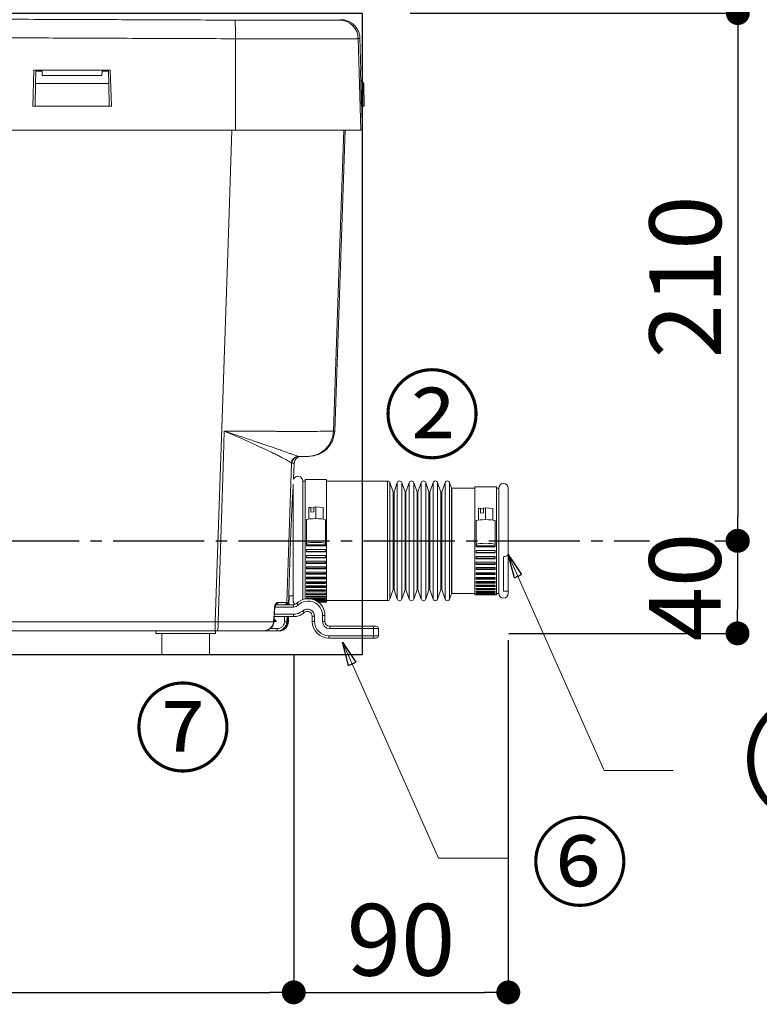
# Model space of a CAD drawing. Units: millimetres. Extents: x 5966 to 11667, y -1358 to 2078.
# Drawn here: x 7725 to 8034, y 651 to 1063 of the extents above; entities that cross this region are included whole.
import ezdxf

# ---------------------------------------------------------------- set-up
doc = ezdxf.new("R2010")
doc.units = ezdxf.units.MM
doc.header["$LTSCALE"] = 10
doc.linetypes.add('STCENTER', pattern=[17.4625, 12.7, -1.5875, 1.5875, -1.5875])
for name, color, linetype in [('01芯線', 1, 'STCENTER'), ('11寸法', 5, 'Continuous'), ('_0-0_', 7, 'Continuous')]:
    doc.layers.add(name, color=color, linetype=linetype)
doc.layers.add('xmag', color=8, linetype='Continuous', plot=False)
doc.layers.add('呼水槽', color=3, linetype='Continuous', lineweight=20)
doc.styles.add('Annotative', font='txt')
doc.styles.add('NEA', font='isocp.shx', dxfattribs={"width": 0.8, "bigfont": 'bigfont.shx'})
doc.styles.get("Standard").update_dxf_attribs({"font": 'ROMANS.shx', "width": 0.8, "bigfont": 'EXTFONT.shx'})
doc.dimstyles.new('GRC-5', dxfattribs={"dimscale": 10, "dimtxt": 3, "dimasz": 1, "dimexe": 0, "dimexo": 2, "dimgap": 0.7, "dimtad": 1, "dimdec": 1, "dimdsep": 46, "dimtxsty": 'NEA', "dimblk1": 'DOT', "dimblk2": 'DOT', "dimsah": 1, "dimcen": 0, "dimclrd": 1, "dimclre": 1, "dimclrt": 3, "dimazin": 0, "dimtfac": 1, "dimtdec": 1, "dimtix": 1, "dimtmove": 1, "dimatfit": 3, "dimldrblk": 'DOT', "dimfxl": 0, "dimtolj": 1, "dimtzin": 0, "dimarcsym": 0})
doc.dimstyles.new('yamamoto', dxfattribs={"dimtxt": 20, "dimasz": 20, "dimexe": 1.5, "dimexo": 0, "dimtad": 1, "dimdsep": 46, "dimtxsty": 'Annotative', "dimblk": 'CLOSEDBLANK', "dimcen": -2.5, "dimclrd": 7, "dimclre": 7, "dimclrt": 7, "dimadec": 0, "dimazin": 0, "dimtfac": 1, "dimtmove": 0, "dimatfit": 3, "dimldrblk": 'CLOSEDBLANK', "dimfxl": 1, "dimlwd": 5, "dimlwe": 5, "dimarcsym": 0})

# ---------------------------------------------------------------- blocks, each defined once
blk = doc.blocks.new('_Dot')
at = {"color": 0, "linetype": 'ByBlock', "lineweight": -2}
blk.add_line((-0.5, 0), (-1, 0), dxfattribs=at)
at = {"color": 0, "linetype": 'ByBlock', "const_width": 0.5}
blk.add_lwpolyline([(-0.25, 0, 1), (0.25, 0, 1)], format="xyb", close=True, dxfattribs=at)
blk = doc.blocks.new('*D19')
at = {"layer": '11寸法', "color": 1, "lineweight": -2, "transparency": 16777216}
for p, q in [((7888.27, 1065.95), (8025.4, 1065.95)), ((8025.4, 1055.95), (8025.4, 855.24)), ((8015.7, 845.24), (8025.4, 845.24))]:
    blk.add_line(p, q, dxfattribs=at)
at = {"layer": 'Defpoints', "color": 0, "transparency": 16777216}
for p in [(7868.27, 1065.95), (7995.7, 845.24), (8025.4, 845.24)]:
    blk.add_point(p, dxfattribs=at)
at = {"layer": '11寸法', "color": 1, "lineweight": -2, "transparency": 16777216, "xscale": 9.999999999999998, "yscale": 9.999999999999998, "zscale": 9.999999999999998}
for p, rotation in [((8025.4, 1065.95), 90), ((8025.4, 845.24), 270)]:
    blk.add_blockref('_Dot', p, dxfattribs=dict(at, rotation=rotation))
at = {"layer": '11寸法', "color": 3, "transparency": 16777216, "insert": (8003.39, 955.6), "char_height": 30, "attachment_point": 5, "rotation": 90, "style": 'NEA'}
blk.add_mtext('\\A1;210', dxfattribs=at)
blk = doc.blocks.new('*D20')
at = {"layer": '11寸法', "color": 1, "lineweight": -2, "transparency": 16777216}
for p, q in [((8015.7, 845.24), (8025.27, 845.24)), ((8025.27, 835.24), (8025.27, 816.54)), ((7929.59, 806.54), (8025.27, 806.54))]:
    blk.add_line(p, q, dxfattribs=at)
at = {"layer": 'Defpoints', "color": 0, "transparency": 16777216}
for p in [(7995.7, 845.24), (7909.59, 806.54), (8025.27, 806.54)]:
    blk.add_point(p, dxfattribs=at)
at = {"layer": '11寸法', "color": 1, "lineweight": -2, "transparency": 16777216, "xscale": 9.999999999999998, "yscale": 9.999999999999998, "zscale": 9.999999999999998}
for p, rotation in [((8025.27, 845.24), 90), ((8025.27, 806.54), 270)]:
    blk.add_blockref('_Dot', p, dxfattribs=dict(at, rotation=rotation))
at = {"layer": '11寸法', "color": 3, "transparency": 16777216, "insert": (8003.27, 825.89), "char_height": 30, "attachment_point": 5, "rotation": 90, "style": 'NEA'}
blk.add_mtext('\\A1;40', dxfattribs=at)
blk = doc.blocks.new('*D25')
at = {"layer": '11寸法', "color": 1, "lineweight": -2, "transparency": 16777216}
for p, q in [((7767.23, 1127.05), (8025.4, 1127.05)), ((8025.4, 1117.05), (8025.4, 1075.95)), ((7888.27, 1065.95), (8025.4, 1065.95))]:
    blk.add_line(p, q, dxfattribs=at)
at = {"layer": 'Defpoints', "color": 0, "transparency": 16777216}
for p in [(7747.23, 1127.05), (7868.27, 1065.95), (8025.4, 1065.95)]:
    blk.add_point(p, dxfattribs=at)
at = {"layer": '11寸法', "color": 1, "lineweight": -2, "transparency": 16777216, "xscale": 9.999999999999998, "yscale": 9.999999999999998, "zscale": 9.999999999999998}
for p, rotation in [((8025.4, 1127.05), 90), ((8025.4, 1065.95), 270)]:
    blk.add_blockref('_Dot', p, dxfattribs=dict(at, rotation=rotation))
at = {"layer": '11寸法', "color": 3, "transparency": 16777216, "insert": (8003.4, 1096.5), "char_height": 30, "attachment_point": 5, "rotation": 90, "style": 'NEA'}
blk.add_mtext('\\A1;64', dxfattribs=at)
blk = doc.blocks.new('*D28')
at = {"layer": '11寸法', "color": 1, "lineweight": -2, "transparency": 16777216}
for p, q in [((7527.94, 799.27), (7527.94, 656.4)), ((7839.58, 777.54), (7839.58, 656.4)), ((7537.94, 656.4), (7829.58, 656.4))]:
    blk.add_line(p, q, dxfattribs=at)
at = {"layer": 'Defpoints', "color": 0, "transparency": 16777216}
for p in [(7527.94, 819.27), (7839.58, 797.54), (7839.58, 656.4)]:
    blk.add_point(p, dxfattribs=at)
at = {"layer": '11寸法', "color": 1, "lineweight": -2, "transparency": 16777216, "xscale": 9.999999999999998, "yscale": 9.999999999999998, "zscale": 9.999999999999998, "rotation": 180}
blk.add_blockref('_Dot', (7527.94, 656.4), dxfattribs=at)
at = {"layer": '11寸法', "color": 1, "lineweight": -2, "transparency": 16777216, "xscale": 9.999999999999998, "yscale": 9.999999999999998, "zscale": 9.999999999999998}
blk.add_blockref('_Dot', (7839.58, 656.4), dxfattribs=at)
at = {"layer": '11寸法', "color": 3, "transparency": 16777216, "insert": (7683.76, 678.4), "char_height": 30, "attachment_point": 5, "style": 'NEA'}
blk.add_mtext('\\A1;308', dxfattribs=at)
blk = doc.blocks.new('*D29')
at = {"layer": '11寸法', "color": 1, "lineweight": -2, "transparency": 16777216}
for p, q in [((7929.35, 803.68), (7929.35, 656.4)), ((7839.58, 797.55), (7839.58, 656.4)), ((7849.58, 656.4), (7919.35, 656.4))]:
    blk.add_line(p, q, dxfattribs=at)
at = {"layer": 'Defpoints', "color": 0, "transparency": 16777216}
for p in [(7929.35, 823.68), (7839.58, 817.55), (7929.35, 656.4)]:
    blk.add_point(p, dxfattribs=at)
at = {"layer": '11寸法', "color": 1, "lineweight": -2, "transparency": 16777216, "xscale": 9.999999999999998, "yscale": 9.999999999999998, "zscale": 9.999999999999998, "rotation": 180}
blk.add_blockref('_Dot', (7839.58, 656.4), dxfattribs=at)
at = {"layer": '11寸法', "color": 1, "lineweight": -2, "transparency": 16777216, "xscale": 9.999999999999998, "yscale": 9.999999999999998, "zscale": 9.999999999999998}
blk.add_blockref('_Dot', (7929.35, 656.4), dxfattribs=at)
at = {"layer": '11寸法', "color": 3, "transparency": 16777216, "insert": (7884.46, 678.4), "char_height": 30, "attachment_point": 5, "style": 'NEA'}
blk.add_mtext('\\A1;90', dxfattribs=at)
blk = doc.blocks.new('_ClosedBlank')
at = {"color": 0, "linetype": 'ByBlock', "lineweight": -2}
for p, q in [((-1, 0.167), (0, 0)), ((-1, 0.167), (-1, -0.167)), ((0, 0), (-1, -0.167))]:
    blk.add_line(p, q, dxfattribs=at)

msp = doc.modelspace()

# ---------------------------------------------------------------- linework, layer by layer
at = {"color": 1, "linetype": 'Continuous', "lineweight": 15}
for p, q in [((7815.22, 1016.95), (7815.2, 1055.23)), ((7867.59, 1016.95), (7866.59, 1055.27)), ((7867.62, 1042.05), (7867.27, 1055.41)), ((7730.87, 1042.05), (7730.35, 1027.05)), ((7762.82, 1042.05), (7730.87, 1042.05)), ((7763.35, 1027.05), (7762.82, 1042.05)), ((7867.62, 1042.05), (7867.51, 1042.05)), ((7731.6, 1041.65), (7731.51, 1036.5)), ((7734.34, 1041.65), (7731.6, 1041.65)), ((7734.34, 1041.65), (7734.35, 1039.88)), ((7734.35, 1039.88), (7759.35, 1039.88)), ((7759.35, 1039.88), (7759.36, 1041.65)), ((7762.09, 1041.65), (7759.36, 1041.65)), ((7762.18, 1036.5), (7762.09, 1041.65)), ((7868.85, 1036.5), (7867.62, 1037.97)), ((7868.76, 1036.5), (7867.62, 1037.86)), ((7731.35, 1027.05), (7731.51, 1036.5)), ((7731.51, 1036.5), (7762.18, 1036.5)), ((7762.35, 1027.05), (7762.18, 1036.5)), ((7868.76, 1036.5), (7868.92, 1027.05)), ((7868.85, 1036.5), (7868.76, 1036.5)), ((7869.02, 1027.05), (7868.85, 1036.5)), ((7730.35, 1027.05), (7731.35, 1027.05)), ((7762.35, 1027.05), (7731.35, 1027.05)), ((7762.35, 1027.05), (7763.35, 1027.05)), ((7867.9, 1027.05), (7867.91, 1027.05)), ((7867.91, 1027.05), (7868.92, 1027.05)), ((7868.27, 1016.95), (7868.01, 1027.05)), ((7868.92, 1027.05), (7869.02, 1027.05)), ((7551.47, 1016.95), (7815.22, 1016.95)), ((7856.72, 891.16), (7861.11, 1016.95)), ((7867.59, 1016.95), (7868.27, 1016.95)), ((7856.22, 891.16), (7856.72, 891.16)), ((7839.75, 877.65), (7838.74, 877.65)), ((7839.52, 871.04), (7839.75, 877.65)), ((7845.72, 880.54), (7845.23, 880.54)), ((7839.35, 830.72), (7839.35, 868.87)), ((7844.35, 870.24), (7843.35, 870.24)), ((7843.35, 830.72), (7843.35, 870.24)), ((7853.35, 870.84), (7844.35, 870.84)), ((7844.35, 820.91), (7844.35, 870.84)), ((7853.35, 819.64), (7853.35, 870.84)), ((7878.86, 870.24), (7853.35, 870.24)), ((7878.86, 830.72), (7878.86, 870.24)), ((7881.16, 865.63), (7879.8, 869.57)), ((7879.8, 831.11), (7879.8, 869.57)), ((7882.9, 869.59), (7881.54, 865.63)), ((7882.9, 831.1), (7882.9, 869.59)), ((7886.16, 865.63), (7884.79, 869.59)), ((7884.79, 831.1), (7884.79, 869.59)), ((7887.9, 869.59), (7886.54, 865.63)), ((7887.9, 831.1), (7887.9, 869.59)), ((7891.16, 865.63), (7889.79, 869.59)), ((7889.79, 831.1), (7889.79, 869.59)), ((7892.9, 869.59), (7891.54, 865.63)), ((7892.9, 831.1), (7892.9, 869.59)), ((7896.16, 865.63), (7894.79, 869.59)), ((7894.79, 831.1), (7894.79, 869.59)), ((7897.9, 869.59), (7896.54, 865.63)), ((7897.9, 831.1), (7897.9, 869.59)), ((7901.16, 865.63), (7899.79, 869.59)), ((7899.79, 831.1), (7899.79, 869.59)), ((7902.9, 869.59), (7901.54, 865.63)), ((7902.9, 831.1), (7902.9, 869.59)), ((7905.56, 867.38), (7904.79, 869.59)), ((7904.79, 831.1), (7904.79, 869.59)), ((7881.16, 833.4), (7881.16, 865.63)), ((7881.54, 833.4), (7881.54, 865.63)), ((7886.16, 833.4), (7886.16, 865.63)), ((7886.54, 833.4), (7886.54, 865.63)), ((7891.16, 833.4), (7891.16, 865.63)), ((7891.54, 833.4), (7891.54, 865.63)), ((7896.16, 833.4), (7896.16, 865.63)), ((7896.54, 833.4), (7896.54, 865.63)), ((7901.16, 833.4), (7901.16, 865.63)), ((7901.54, 833.4), (7901.54, 865.63)), ((7905.56, 832.39), (7905.56, 867.38)), ((7915.35, 867.24), (7905.75, 867.24)), ((7905.75, 832.46), (7905.75, 867.24)), ((7924.35, 867.84), (7915.35, 867.84)), ((7915.35, 822.64), (7915.35, 867.84)), ((7924.35, 822.64), (7924.35, 867.84)), ((7925.35, 867.24), (7924.35, 867.24)), ((7925.35, 832.46), (7925.35, 867.24)), ((7929.35, 839.59), (7929.35, 867.24)), ((7845.85, 859.17), (7846.7, 859.23)), ((7845.85, 859.17), (7845.85, 854.33)), ((7846.7, 857.25), (7846.7, 859.23)), ((7848, 858.94), (7846.7, 859.23)), ((7846.7, 857.25), (7848, 857.35)), ((7848, 859.33), (7848.85, 859.4)), ((7848, 857.35), (7848, 859.33)), ((7848.85, 859.4), (7848.85, 854.51)), ((7848.85, 859.4), (7851.85, 859.17)), ((7851.85, 859.17), (7851.85, 854.33)), ((7916.85, 858.77), (7917.7, 858.84)), ((7916.85, 858.77), (7916.85, 853.94)), ((7917.7, 856.86), (7917.7, 858.84)), ((7919, 858.54), (7917.7, 858.84)), ((7917.7, 856.86), (7919, 856.96)), ((7919, 858.94), (7919.85, 859)), ((7919, 856.96), (7919, 858.94)), ((7919.85, 859), (7919.85, 854.12)), ((7919.85, 859), (7922.85, 858.77)), ((7922.85, 858.77), (7922.85, 853.94)), ((7844.85, 853.99), (7844.85, 844.07)), ((7852.85, 853.99), (7852.85, 844.07)), ((7915.85, 853.59), (7915.85, 843.68)), ((7923.85, 853.59), (7923.85, 843.68)), ((7837.32, 818.54), (7838.25, 845.24)), ((7844.85, 843.59), (7844.85, 844.07)), ((7844.85, 843.1), (7844.85, 843.59)), ((7852.85, 843.55), (7844.85, 843.55)), ((7852.85, 843.14), (7844.85, 843.14)), ((7844.85, 843.1), (7852.85, 843.1)), ((7844.85, 841.6), (7852.85, 841.6)), ((7844.85, 840.61), (7844.85, 841.6)), ((7852.85, 840.71), (7844.85, 840.71)), ((7844.85, 840.61), (7852.85, 840.61)), ((7852.85, 844.07), (7852.85, 843.59)), ((7852.85, 843.59), (7852.85, 843.1)), ((7852.85, 841.6), (7852.85, 840.61)), ((7915.85, 843.19), (7915.85, 843.68)), ((7915.85, 842.66), (7915.85, 843.19)), ((7923.85, 843.15), (7915.85, 843.15)), ((7923.85, 842.72), (7915.85, 842.72)), ((7915.85, 842.66), (7923.85, 842.66)), ((7915.85, 841.14), (7923.85, 841.14)), ((7915.85, 840.16), (7915.85, 841.14)), ((7923.85, 840.29), (7915.85, 840.29)), ((7915.85, 840.16), (7923.85, 840.16)), ((7923.85, 843.68), (7923.85, 843.19)), ((7923.85, 843.19), (7923.85, 842.66)), ((7923.85, 841.14), (7923.85, 840.16)), ((7844.85, 839.13), (7852.85, 839.13)), ((7844.85, 838.16), (7844.85, 839.13)), ((7852.85, 838.32), (7844.85, 838.32)), ((7844.85, 838.16), (7852.85, 838.16)), ((7844.85, 836.72), (7852.85, 836.72)), ((7844.85, 835.79), (7844.85, 836.72)), ((7852.85, 836), (7844.85, 836)), ((7852.85, 839.13), (7852.85, 838.16)), ((7852.85, 836.72), (7852.85, 835.79)), ((7915.85, 838.68), (7923.85, 838.68)), ((7915.85, 837.73), (7915.85, 838.68)), ((7923.85, 837.92), (7915.85, 837.92)), ((7915.85, 837.73), (7923.85, 837.73)), ((7915.85, 836.3), (7923.85, 836.3)), ((7915.85, 835.39), (7915.85, 836.3)), ((7923.85, 838.68), (7923.85, 837.73)), ((7923.85, 836.3), (7923.85, 835.39)), ((7927.35, 838.61), (7927.35, 824.12)), ((7929.35, 839.59), (7929.35, 824.12)), ((7844.85, 835.79), (7852.85, 835.79)), ((7844.85, 834.4), (7852.85, 834.4)), ((7844.85, 833.5), (7844.85, 834.4)), ((7852.85, 833.77), (7844.85, 833.77)), ((7844.85, 833.5), (7852.85, 833.5)), ((7844.85, 832.18), (7852.85, 832.18)), ((7844.85, 831.33), (7844.85, 832.18)), ((7852.85, 834.4), (7852.85, 833.5)), ((7852.85, 832.18), (7852.85, 831.33)), ((7881.16, 824.85), (7881.16, 833.4)), ((7881.54, 824.85), (7881.54, 833.4)), ((7886.16, 824.85), (7886.16, 833.4)), ((7886.54, 824.85), (7886.54, 833.4)), ((7891.16, 824.85), (7891.16, 833.4)), ((7891.54, 824.85), (7891.54, 833.4)), ((7896.16, 824.85), (7896.16, 833.4)), ((7896.54, 824.85), (7896.54, 833.4)), ((7901.16, 824.85), (7901.16, 833.4)), ((7901.54, 824.85), (7901.54, 833.4)), ((7905.56, 823.11), (7905.56, 832.39)), ((7905.75, 823.24), (7905.75, 832.46)), ((7923.85, 835.64), (7915.85, 835.64)), ((7915.85, 835.39), (7923.85, 835.39)), ((7915.85, 834.03), (7923.85, 834.03)), ((7915.85, 833.18), (7915.85, 834.03)), ((7923.85, 833.48), (7915.85, 833.48)), ((7915.85, 833.18), (7923.85, 833.18)), ((7915.85, 831.91), (7923.85, 831.91)), ((7915.85, 831.11), (7915.85, 831.91)), ((7923.85, 834.03), (7923.85, 833.18)), ((7923.85, 831.91), (7923.85, 831.11)), ((7925.35, 823.24), (7925.35, 832.46)), ((7839.35, 820.24), (7839.35, 830.72)), ((7843.35, 820.65), (7843.35, 830.72)), ((7852.85, 831.64), (7844.85, 831.64)), ((7844.85, 831.33), (7852.85, 831.33)), ((7844.85, 830.08), (7852.85, 830.08)), ((7844.85, 829.29), (7844.85, 830.08)), ((7852.85, 829.65), (7844.85, 829.65)), ((7844.85, 829.29), (7852.85, 829.29)), ((7844.85, 828.13), (7852.85, 828.13)), ((7844.85, 827.4), (7844.85, 828.13)), ((7852.85, 827.81), (7844.85, 827.81)), ((7852.85, 830.08), (7852.85, 829.29)), ((7852.85, 828.13), (7852.85, 827.4)), ((7878.86, 820.24), (7878.86, 830.72)), ((7879.8, 820.92), (7879.8, 831.11)), ((7882.9, 820.89), (7882.9, 831.1)), ((7884.79, 820.89), (7884.79, 831.1)), ((7887.9, 820.89), (7887.9, 831.1)), ((7889.79, 820.89), (7889.79, 831.1)), ((7892.9, 820.89), (7892.9, 831.1)), ((7894.79, 820.89), (7894.79, 831.1)), ((7897.9, 820.89), (7897.9, 831.1)), ((7899.79, 820.89), (7899.79, 831.1)), ((7902.9, 820.89), (7902.9, 831.1)), ((7904.79, 820.89), (7904.79, 831.1)), ((7923.85, 831.48), (7915.85, 831.48)), ((7915.85, 831.11), (7923.85, 831.11)), ((7915.85, 829.95), (7923.85, 829.95)), ((7915.85, 829.23), (7915.85, 829.95)), ((7923.85, 829.64), (7915.85, 829.64)), ((7915.85, 829.23), (7923.85, 829.23)), ((7915.85, 828.18), (7923.85, 828.18)), ((7915.85, 827.54), (7915.85, 828.18)), ((7923.85, 828), (7915.85, 828)), ((7923.85, 829.95), (7923.85, 829.23)), ((7923.85, 828.18), (7923.85, 827.54)), ((7844.85, 827.4), (7852.85, 827.4)), ((7844.85, 826.35), (7852.85, 826.35)), ((7844.85, 825.69), (7844.85, 826.35)), ((7852.85, 826.14), (7844.85, 826.14)), ((7844.85, 825.69), (7852.85, 825.69)), ((7844.85, 824.75), (7852.85, 824.75)), ((7844.85, 824.16), (7844.85, 824.75)), ((7852.85, 824.65), (7844.85, 824.65)), ((7844.85, 824.16), (7852.85, 824.16)), ((7852.85, 826.35), (7852.85, 825.69)), ((7852.85, 824.75), (7852.85, 824.16)), ((7879.8, 820.92), (7881.16, 824.85)), ((7881.54, 824.85), (7882.9, 820.89)), ((7884.79, 820.89), (7886.16, 824.85)), ((7886.54, 824.85), (7887.9, 820.89)), ((7889.79, 820.89), (7891.16, 824.85)), ((7891.54, 824.85), (7892.9, 820.89)), ((7894.79, 820.89), (7896.16, 824.85)), ((7896.54, 824.85), (7897.9, 820.89)), ((7899.79, 820.89), (7901.16, 824.85)), ((7901.54, 824.85), (7902.9, 820.89)), ((7915.85, 827.54), (7923.85, 827.54)), ((7915.85, 826.63), (7923.85, 826.63)), ((7915.85, 826.08), (7915.85, 826.63)), ((7923.85, 826.58), (7915.85, 826.58)), ((7915.85, 826.08), (7923.85, 826.08)), ((7915.85, 825.31), (7923.85, 825.31)), ((7915.85, 824.86), (7915.85, 825.31)), ((7915.85, 824.86), (7923.85, 824.86)), ((7915.85, 824.24), (7923.85, 824.24)), ((7915.85, 823.89), (7915.85, 824.24)), ((7915.85, 823.89), (7923.85, 823.89)), ((7923.85, 826.63), (7923.85, 826.08)), ((7923.85, 825.31), (7923.85, 824.86)), ((7923.85, 824.24), (7923.85, 823.89)), ((7927.35, 824.12), (7929.35, 824.12)), ((7929.35, 823.24), (7929.35, 824.12)), ((7836.66, 819.51), (7836.89, 819.51)), ((7837.44, 822.24), (7839.35, 822.24)), ((7837.7, 822.24), (7837.57, 818.54)), ((7844.85, 823.34), (7852.85, 823.34)), ((7844.85, 822.84), (7844.85, 823.34)), ((7844.85, 822.84), (7852.85, 822.84)), ((7844.85, 822.15), (7852.85, 822.15)), ((7844.85, 821.73), (7844.85, 822.15)), ((7844.85, 821.73), (7852.85, 821.73)), ((7844.85, 821.18), (7852.85, 821.18)), ((7844.85, 820.96), (7844.85, 821.18)), ((7847.19, 820.85), (7852.85, 820.85)), ((7848.45, 820.44), (7852.85, 820.44)), ((7848.92, 820.21), (7852.85, 820.21)), ((7849.39, 819.94), (7852.85, 819.94)), ((7849.59, 819.8), (7852.85, 819.8)), ((7849.77, 819.68), (7852.85, 819.68)), ((7849.81, 819.64), (7852.85, 819.64)), ((7849.82, 819.64), (7853.35, 819.64)), ((7852.85, 823.34), (7852.85, 822.84)), ((7852.85, 822.15), (7852.85, 821.73)), ((7852.85, 821.18), (7852.85, 820.85)), ((7852.85, 820.44), (7852.85, 820.21)), ((7852.85, 819.94), (7852.85, 819.8)), ((7852.85, 819.68), (7852.85, 819.64)), ((7853.35, 820.24), (7878.86, 820.24)), ((7904.79, 820.89), (7905.56, 823.11)), ((7905.75, 823.24), (7915.35, 823.24)), ((7915.35, 822.64), (7915.85, 822.64)), ((7915.85, 823.44), (7923.85, 823.44)), ((7915.85, 823.2), (7915.85, 823.44)), ((7915.85, 823.2), (7923.85, 823.2)), ((7915.85, 822.91), (7923.85, 822.91)), ((7915.85, 822.78), (7915.85, 822.91)), ((7915.85, 822.78), (7923.85, 822.78)), ((7915.85, 822.66), (7923.85, 822.66)), ((7915.85, 822.64), (7915.85, 822.66)), ((7915.85, 822.64), (7923.85, 822.64)), ((7923.85, 823.44), (7923.85, 823.2)), ((7923.85, 822.91), (7923.85, 822.78)), ((7923.85, 822.66), (7923.85, 822.64)), ((7923.85, 822.64), (7924.35, 822.64)), ((7924.35, 823.24), (7925.35, 823.24)), ((7831.3, 811.33), (7831.73, 817.51)), ((7839.42, 817.54), (7831.73, 817.54)), ((7832.15, 818.54), (7839.42, 818.54)), ((7839.42, 817.54), (7839.42, 818.54)), ((7559.99, 811.4), (7806.7, 811.4)), ((7832.16, 811.54), (7831.34, 811.54)), ((7832.2, 811.63), (7831.38, 812.45)), ((7831.38, 811.63), (7832.2, 811.63)), ((7839.42, 813.54), (7831.45, 813.54)), ((7831.52, 814.54), (7839.42, 814.54)), ((7835.69, 811.42), (7835.76, 813.54)), ((7836.76, 813.54), (7836.69, 811.4)), ((7836.69, 811.4), (7837.07, 811.4)), ((7839.42, 814.54), (7839.42, 813.54)), ((7847.28, 811.54), (7847.28, 813.71)), ((7848.28, 813.71), (7847.28, 813.71)), ((7848.28, 811.54), (7847.28, 811.54)), ((7848.28, 813.71), (7848.28, 811.54)), ((7851.63, 811.54), (7851.63, 814.03)), ((7852.63, 814.03), (7851.63, 814.03)), ((7852.63, 811.54), (7851.63, 811.54)), ((7852.63, 814.03), (7852.63, 811.54)), ((7806.61, 807.54), (7560.09, 807.54)), ((7781.85, 806.54), (7781.85, 807.54)), ((7806.85, 806.54), (7806.85, 807.54)), ((7832.69, 807.54), (7826.7, 807.54)), ((7829.63, 808.53), (7832.69, 808.53)), ((7832.69, 808.53), (7832.69, 807.54)), ((7833.44, 807.54), (7832.69, 807.54)), ((7854.63, 809.54), (7854.63, 808.54)), ((7854.63, 809.54), (7873, 809.54)), ((7873, 808.54), (7854.63, 808.54)), ((7873, 809.54), (7874, 809.54)), ((7873, 809.54), (7873, 808.54)), ((7873, 805.54), (7873, 808.54)), ((7875, 808.54), (7873, 808.54)), ((7875, 808.54), (7875, 805.54)), ((7806.85, 806.54), (7781.85, 806.54)), ((7784.35, 806.54), (7784.35, 797.54)), ((7804.35, 806.54), (7804.35, 797.54)), ((7854.28, 805.54), (7873, 805.54)), ((7854.28, 805.54), (7854.28, 804.54)), ((7873, 804.54), (7854.28, 804.54)), ((7873, 805.54), (7875, 805.54)), ((7873, 805.54), (7873, 804.54)), ((7874, 804.54), (7873, 804.54)), ((7784.35, 797.54), (7804.35, 797.54))]:
    msp.add_line(p, q, dxfattribs=at)
at = {"color": 1, "linetype": 'Continuous', "lineweight": 15, "flags": 128}
for points in [[(7806.7, 811.4), (7812.13, 969.65), (7813.74, 1016.95)], [(7860.48, 1016.95), (7858.88, 969.65), (7856.22, 891.16)], [(7807.9, 811.4), (7810.16, 880.54), (7810.16, 880.57), (7810.51, 891.15)], [(7838.61, 877.71), (7837.5, 844.57), (7836.66, 819.51)], [(7844.85, 853.99), (7845.04, 854.15), (7845.61, 854.29), (7846.5, 854.41), (7847.61, 854.49), (7848.85, 854.51), (7850.08, 854.49), (7851.2, 854.41), (7852.08, 854.29), (7852.65, 854.15), (7852.85, 853.99)], [(7915.85, 853.59), (7916.04, 853.75), (7916.61, 853.9), (7917.5, 854.02), (7918.61, 854.09), (7919.85, 854.12), (7921.08, 854.09), (7922.2, 854.02), (7923.08, 853.9), (7923.65, 853.75), (7923.85, 853.59)], [(7844.85, 844.07), (7845.04, 844.24), (7845.61, 844.38), (7846.5, 844.5), (7847.61, 844.57), (7848.85, 844.6), (7850.08, 844.57), (7851.2, 844.5), (7852.08, 844.38), (7852.65, 844.24), (7852.85, 844.07)], [(7915.85, 843.68), (7916.04, 843.84), (7916.61, 843.99), (7917.5, 844.1), (7918.61, 844.18), (7919.85, 844.2), (7921.08, 844.18), (7922.2, 844.1), (7923.08, 843.99), (7923.65, 843.84), (7923.85, 843.68)], [(7840.8, 819.1), (7840.81, 819.08), (7840.85, 819.04), (7840.92, 818.97), (7841, 818.88), (7841.11, 818.77), (7841.23, 818.65), (7841.36, 818.51), (7841.49, 818.37)], [(7843.33, 815.99), (7843.45, 815.84), (7843.58, 815.7), (7843.69, 815.57), (7843.79, 815.45), (7843.87, 815.36), (7843.93, 815.29), (7843.97, 815.25), (7843.98, 815.23)], [(7837.07, 811.4), (7837.1, 812.29), (7837.14, 813.54)], [(7837.4, 813.54), (7837.35, 812.28), (7837.32, 811.4)]]:
    msp.add_lwpolyline(points, dxfattribs=at)
at = {"color": 1, "linetype": 'Continuous', "lineweight": 15}
for centre, radius, start, end in [((7737.11, 1057.32), 78.11, 358.464, 4.1819), ((7858.59, 1055.06), 8, 1.4935, 89.1099), ((7845.23, 891.54), 11, 270.0112, 358.0121), ((7845.72, 891.54), 11, 270, 358), ((7841.61, 877.6), 3, 94.9801, 177.8706), ((7841.74, 877.54), 3, 90.0228, 178.0246), ((7842.74, 877.54), 3, 90, 178), ((7841.35, 870.24), 2, 0, 157.8601), ((7878.86, 869.24), 1, 19, 90), ((7883.85, 869.27), 1, 19, 161), ((7888.85, 869.27), 1, 19, 161), ((7893.85, 869.27), 1, 19, 161), ((7898.85, 869.27), 1, 19, 161), ((7903.85, 869.27), 1, 19, 161), ((7927.35, 867.24), 2, 0, 180), ((7881.35, 865.69), 0.2, 199, 341), ((7886.35, 865.69), 0.2, 199, 341), ((7891.35, 865.69), 0.2, 199, 341), ((7896.35, 865.69), 0.2, 199, 341), ((7901.35, 865.69), 0.2, 199, 341), ((7905.75, 867.44), 0.2, 199, 270), ((7881.35, 824.79), 0.2, 19, 161), ((7886.35, 824.79), 0.2, 19, 161), ((7891.35, 824.79), 0.2, 19, 161), ((7896.35, 824.79), 0.2, 19, 161), ((7901.35, 824.79), 0.2, 19, 161), ((7832, 819.48), 0.937, 273.8563, 1.181), ((7835.67, 819.54), 1, 270.0231, 358.0266), ((7835.89, 819.54), 1, 270.0177, 358.0209), ((7841.35, 820.24), 2, 180, 231.9019), ((7845.63, 814.03), 7, 0, 133.6333), ((7845.63, 814.03), 6, 0, 133.6333), ((7878.86, 821.24), 1, 270, 341), ((7883.85, 821.21), 1, 199, 341), ((7888.85, 821.21), 1, 199, 341), ((7893.85, 821.21), 1, 199, 341), ((7898.85, 821.21), 1, 199, 341), ((7903.85, 821.21), 1, 199, 341), ((7905.75, 823.04), 0.2, 90, 161), ((7927.35, 823.24), 2, 180, 0), ((7831.56, 816.88), 0.651, 75.3685, 90.2559), ((7839.42, 820.54), 2, 270, 313.6333), ((7839.42, 820.54), 3, 270, 313.6333), ((7839.42, 820.54), 6, 270, 310.627), ((7845.28, 813.71), 3, 0, 130.627), ((7845.28, 813.71), 2, 0, 130.627), ((7766.74, 810.46), 39.98, 355.8145, 1.3508), ((7788.27, 810.46), 19.66, 351.4628, 2.7386), ((7831.13, 810.64), 0.719, 75.8021, 89.8758), ((7832.16, 811.59), 0.05, 270, 45), ((7836.46, 826.95), 15.54, 267.1577, 270.8405), ((7839.42, 820.54), 7, 270, 310.627), ((7854.28, 811.54), 7, 180, 270), ((7854.28, 811.54), 6, 180, 270), ((7854.63, 811.54), 3, 180, 270), ((7854.63, 811.54), 2, 180, 270), ((7833.44, 811.54), 4, 270, 316.9731), ((7874, 808.54), 1, 0, 90), ((7874, 805.54), 1, 270, 0)]:
    msp.add_arc(centre, radius, start, end, dxfattribs=at)
msp.add_ellipse((6635.46, -58361.62), major_axis=(0, 79829.08), ratio=0.023103, start_param=5.551348, end_param=5.551629, dxfattribs=at)
for points, knots in [([(7551.68, 1063.02), (7562.65, 1063.05), (7573.62, 1063.09), (7595.56, 1063.18), (7606.54, 1063.23), (7628.48, 1063.31), (7639.46, 1063.35), (7661.41, 1063.4), (7672.38, 1063.41), (7694.33, 1063.41), (7705.3, 1063.4), (7727.25, 1063.35), (7738.22, 1063.31), (7760.16, 1063.23), (7771.13, 1063.18), (7793.08, 1063.09), (7804.05, 1063.05), (7815.02, 1063.02)], [0, 0, 0, 0, 0.125, 0.125, 0.25, 0.25, 0.375, 0.375, 0.5, 0.5, 0.625, 0.625, 0.75, 0.75, 0.875, 0.875, 1, 1, 1, 1]), ([(7815.02, 1063.02), (7817.86, 1063.01), (7820.66, 1063.01), (7824.77, 1063), (7826.13, 1063), (7828.15, 1063), (7828.82, 1063), (7830.16, 1063), (7830.82, 1063), (7834.07, 1063), (7836.54, 1063), (7840.04, 1063), (7841.17, 1063), (7842.82, 1063), (7843.36, 1063), (7844.42, 1063), (7844.93, 1063), (7847.43, 1063.01), (7849.23, 1063.01), (7851.23, 1063.01), (7851.62, 1063.01), (7852.37, 1063.01), (7852.73, 1063.02), (7853.76, 1063.02), (7854.39, 1063.02), (7856.08, 1063.02), (7856.97, 1063.03), (7857.76, 1063.04), (7857.9, 1063.04), (7858.16, 1063.04), (7858.27, 1063.04), (7858.55, 1063.05), (7858.67, 1063.05), (7858.72, 1063.06)], [0, 0, 0, 0, 0.125, 0.125, 0.1875, 0.1875, 0.21875, 0.21875, 0.25, 0.25, 0.375, 0.375, 0.4375, 0.4375, 0.46875, 0.46875, 0.5, 0.5, 0.625, 0.625, 0.65625, 0.65625, 0.6875, 0.6875, 0.75, 0.75, 0.875, 0.875, 0.90625, 0.90625, 0.9375, 0.9375, 1, 1, 1, 1]), ([(7858.72, 1063.06), (7858.93, 1063.09), (7859.35, 1063.15), (7859.59, 1063.21), (7859.52, 1063.19), (7859.52, 1063.19)], [0, 0, 0, 0, 0.499629, 0.999246, 1, 1, 1, 1]), ([(7867.24, 1055.41), (7867.25, 1055.52), (7867.27, 1056.13), (7867.03, 1057.27), (7866.52, 1058.7), (7865.75, 1059.96), (7864.83, 1061), (7863.83, 1061.81), (7862.79, 1062.41), (7861.75, 1062.83), (7860.76, 1063.08), (7860.02, 1063.18), (7859.61, 1063.19), (7859.52, 1063.19)], [0, 0, 0, 0, 0.027692, 0.152156, 0.282696, 0.403931, 0.517287, 0.623585, 0.723034, 0.815424, 0.900181, 0.97635, 1, 1, 1, 1]), ([(7815.2, 1055.23), (7804.21, 1055.26), (7793.23, 1055.3), (7771.25, 1055.39), (7760.27, 1055.44), (7738.29, 1055.53), (7727.3, 1055.57), (7705.33, 1055.62), (7694.34, 1055.63), (7672.36, 1055.63), (7661.38, 1055.62), (7639.4, 1055.57), (7628.41, 1055.53), (7606.43, 1055.44), (7595.44, 1055.39), (7573.47, 1055.3), (7562.48, 1055.26), (7551.5, 1055.23)], [0, 0, 0, 0, 0.125, 0.125, 0.25, 0.25, 0.375, 0.375, 0.5, 0.5, 0.625, 0.625, 0.75, 0.75, 0.875, 0.875, 1, 1, 1, 1]), ([(7866.59, 1055.27), (7866.58, 1055.27), (7866.56, 1055.27), (7866.51, 1055.27), (7866.42, 1055.26), (7866.29, 1055.26), (7866.08, 1055.25), (7865.95, 1055.25), (7865.66, 1055.25), (7865.49, 1055.25), (7864.57, 1055.24), (7863.53, 1055.23), (7861.55, 1055.23), (7860.81, 1055.23), (7859.6, 1055.23), (7859.17, 1055.22), (7858.29, 1055.22), (7857.84, 1055.22), (7855.49, 1055.22), (7853.37, 1055.22), (7850.42, 1055.21), (7849.82, 1055.21), (7848.58, 1055.21), (7847.95, 1055.21), (7846, 1055.21), (7844.67, 1055.21), (7840.54, 1055.21), (7837.64, 1055.21), (7833.81, 1055.21), (7833.03, 1055.21), (7831.46, 1055.21), (7830.67, 1055.21), (7828.29, 1055.21), (7826.69, 1055.21), (7823.46, 1055.21), (7821.83, 1055.22), (7819.36, 1055.22), (7818.12, 1055.22), (7816.87, 1055.22), (7816.03, 1055.23), (7815.61, 1055.23), (7815.2, 1055.23)], [0, 0, 0, 0, 0.015625, 0.015625, 0.03125, 0.0625, 0.0625, 0.09375, 0.09375, 0.125, 0.125, 0.25, 0.25, 0.3125, 0.3125, 0.34375, 0.34375, 0.375, 0.375, 0.5, 0.5, 0.53125, 0.53125, 0.5625, 0.5625, 0.625, 0.625, 0.75, 0.75, 0.78125, 0.78125, 0.8125, 0.8125, 0.875, 0.875, 0.9375, 0.9375, 0.96875, 0.984375, 0.984375, 1, 1, 1, 1]), ([(7867.27, 1055.41), (7867.24, 1055.4), (7867.18, 1055.37), (7866.79, 1055.3), (7866.59, 1055.27)], [0, 0, 0, 0, 0.499719, 1, 1, 1, 1]), ([(7815.22, 1016.95), (7818.64, 1016.95), (7821.99, 1016.95), (7826.93, 1016.95), (7828.56, 1016.95), (7831.79, 1016.95), (7833.4, 1016.95), (7838.09, 1016.95), (7841.05, 1016.95), (7845.25, 1016.95), (7846.61, 1016.95), (7849.25, 1016.95), (7850.52, 1016.95), (7854.12, 1016.95), (7856.28, 1016.95), (7859.15, 1016.95), (7860.05, 1016.95), (7861.7, 1016.95), (7862.45, 1016.95), (7864.48, 1016.95), (7865.53, 1016.95), (7866.66, 1016.95), (7866.96, 1016.95), (7867.4, 1016.95), (7867.54, 1016.95), (7867.59, 1016.95)], [0, 0, 0, 0, 0.125, 0.125, 0.1875, 0.1875, 0.25, 0.25, 0.375, 0.375, 0.4375, 0.4375, 0.5, 0.5, 0.625, 0.625, 0.6875, 0.6875, 0.75, 0.75, 0.875, 0.875, 0.9375, 0.9375, 1, 1, 1, 1]), ([(7810.51, 891.15), (7812.01, 891.14), (7813.51, 891.13), (7816.49, 891.11), (7817.97, 891.1), (7822.35, 891.07), (7825.16, 891.06), (7829.24, 891.04), (7830.57, 891.04), (7832.54, 891.03), (7833.18, 891.03), (7834.45, 891.03), (7835.08, 891.02), (7838.14, 891.02), (7840.41, 891.01), (7843.02, 891.01), (7843.54, 891.02), (7844.54, 891.02), (7845.03, 891.02), (7846.45, 891.02), (7847.33, 891.02), (7849.81, 891.03), (7851.23, 891.04), (7852.7, 891.06), (7852.98, 891.06), (7853.5, 891.07), (7853.75, 891.07), (7854.43, 891.08), (7854.81, 891.09), (7855.77, 891.12), (7856.13, 891.14), (7856.22, 891.16)], [0, 0, 0, 0, 0.0625, 0.0625, 0.125, 0.125, 0.25, 0.25, 0.3125, 0.3125, 0.34375, 0.34375, 0.375, 0.375, 0.5, 0.5, 0.53125, 0.53125, 0.5625, 0.5625, 0.625, 0.625, 0.75, 0.75, 0.78125, 0.78125, 0.8125, 0.8125, 0.875, 0.875, 1, 1, 1, 1]), ([(7841.35, 880.6), (7841.09, 880.67), (7840.67, 880.82), (7839.8, 881.12), (7839.46, 881.24), (7838.91, 881.44), (7838.71, 881.51), (7838.3, 881.66), (7838.08, 881.74), (7836.97, 882.14), (7835.93, 882.5), (7834.48, 883.02), (7834.18, 883.12), (7833.56, 883.34), (7833.24, 883.45), (7832.27, 883.79), (7831.6, 884.02), (7829.51, 884.74), (7828.01, 885.26), (7826.02, 885.94), (7825.61, 886.07), (7824.8, 886.35), (7824.38, 886.49), (7823.13, 886.91), (7822.29, 887.2), (7819.7, 888.07), (7817.92, 888.67), (7815.17, 889.59), (7814.24, 889.9), (7812.85, 890.37), (7812.38, 890.52), (7811.68, 890.76), (7811.45, 890.84), (7810.98, 890.99), (7810.74, 891.07), (7810.51, 891.15)], [0, 0, 0, 0, 0.125, 0.125, 0.1875, 0.1875, 0.21875, 0.21875, 0.25, 0.25, 0.375, 0.375, 0.40625, 0.40625, 0.4375, 0.4375, 0.5, 0.5, 0.625, 0.625, 0.65625, 0.65625, 0.6875, 0.6875, 0.75, 0.75, 0.875, 0.875, 0.9375, 0.9375, 0.96875, 0.96875, 0.984375, 0.984375, 1, 1, 1, 1]), ([(7838.61, 877.71), (7838.53, 877.82), (7838.27, 878.02), (7837.61, 878.43), (7837.35, 878.59), (7836.9, 878.85), (7836.73, 878.95), (7836.39, 879.14), (7836.21, 879.24), (7835.25, 879.77), (7834.34, 880.24), (7832.76, 881.04), (7832.19, 881.32), (7831.01, 881.9), (7830.39, 882.2), (7828.45, 883.12), (7827.05, 883.77), (7825.18, 884.63), (7824.8, 884.8), (7824.03, 885.15), (7823.64, 885.33), (7822.47, 885.86), (7821.67, 886.22), (7819.23, 887.31), (7817.54, 888.06), (7814.93, 889.21), (7814.05, 889.6), (7812.73, 890.18), (7812.29, 890.37), (7811.62, 890.66), (7811.4, 890.76), (7810.95, 890.96), (7810.73, 891.05), (7810.51, 891.15)], [0, 0, 0, 0, 0.125, 0.125, 0.1875, 0.1875, 0.21875, 0.21875, 0.25, 0.25, 0.375, 0.375, 0.4375, 0.4375, 0.5, 0.5, 0.625, 0.625, 0.65625, 0.65625, 0.6875, 0.6875, 0.75, 0.75, 0.875, 0.875, 0.9375, 0.9375, 0.96875, 0.96875, 0.984375, 0.984375, 1, 1, 1, 1]), ([(7845.23, 880.54), (7845.16, 880.54), (7844.83, 880.54), (7843.95, 880.54), (7843.6, 880.54), (7842.97, 880.54), (7842.75, 880.54), (7842.26, 880.54), (7842.01, 880.54), (7841.74, 880.54)], [0, 0, 0, 0, 0.5, 0.5, 0.75, 0.75, 0.875, 0.875, 1, 1, 1, 1]), ([(7838.25, 845.24), (7838.29, 846.52), (7838.39, 849.11), (7838.54, 852.86), (7838.7, 856.44), (7838.86, 859.66), (7839.02, 862.5), (7839.15, 864.84), (7839.26, 866.58), (7839.33, 867.55), (7839.35, 867.74), (7839.35, 867.76)], [0, 0, 0, 0, 0.121245, 0.246007, 0.367253, 0.492015, 0.61329, 0.738086, 0.859284, 0.984007, 1, 1, 1, 1]), ([(7929.35, 839.59), (7929.33, 839.5), (7929.28, 839.33), (7928.94, 839.03), (7928.43, 838.78), (7927.87, 838.63), (7927.49, 838.62), (7927.35, 838.61)], [0, 0, 0, 0, 0.213462, 0.426766, 0.645419, 0.86406, 1, 1, 1, 1]), ([(7832.93, 819.5), (7832.79, 819.5), (7832.65, 819.45), (7832.43, 819.32), (7832.36, 819.27), (7832.22, 819.14), (7832.15, 819.06), (7831.95, 818.81), (7831.83, 818.6), (7831.69, 818.23), (7831.65, 818.09), (7831.59, 817.82), (7831.57, 817.68), (7831.56, 817.53)], [0, 0, 0, 0, 0.25, 0.25, 0.375, 0.375, 0.5, 0.5, 0.75, 0.75, 0.875, 0.875, 1, 1, 1, 1]), ([(7832.93, 819.5), (7833.5, 819.5), (7834, 819.5), (7834.88, 819.5), (7835.26, 819.5), (7835.89, 819.5), (7836.14, 819.5), (7836.5, 819.51), (7836.62, 819.51), (7836.66, 819.51)], [0, 0, 0, 0, 0.25, 0.25, 0.5, 0.5, 0.75, 0.75, 1, 1, 1, 1]), ([(7836.92, 818.54), (7836.92, 818.55), (7836.93, 818.77), (7836.92, 819.09), (7836.92, 819.44), (7836.9, 819.49), (7836.89, 819.51)], [0, 0, 0, 0, 0.013981, 0.342417, 0.671185, 1, 1, 1, 1]), ([(7831.13, 811.36), (7831.18, 812.02), (7831.22, 812.69), (7831.27, 813.35), (7831.37, 814.74), (7831.47, 816.14), (7831.56, 817.53)], [0, 0, 0, 0, 0.002, 0.002, 0.002, 0.006191956, 0.006191956, 0.006191956, 0.006191956]), ([(7831.73, 817.51), (7831.73, 817.52), (7831.73, 817.62), (7831.77, 817.84), (7831.87, 818.14), (7832, 818.4), (7832.15, 818.55), (7832.15, 818.55), (7832.15, 818.55)], [0, 0, 0, 0, 0.005562, 0.163232, 0.338767, 0.550355, 0.804873, 1, 1, 1, 1]), ([(7807.9, 811.4), (7810.22, 811.39), (7812.47, 811.38), (7815.22, 811.37), (7815.77, 811.37), (7816.85, 811.37), (7817.39, 811.37), (7819, 811.36), (7820.03, 811.36), (7822.02, 811.36), (7822.99, 811.36), (7824.38, 811.35), (7824.84, 811.35), (7825.73, 811.35), (7826.17, 811.35), (7828.31, 811.35), (7829.82, 811.35), (7831.13, 811.36)], [0, 0, 0, 0, 0.25, 0.25, 0.3125, 0.3125, 0.375, 0.375, 0.5, 0.5, 0.625, 0.625, 0.6875, 0.6875, 0.75, 0.75, 1, 1, 1, 1]), ([(7826.52, 807.54), (7827.07, 807.54), (7827.61, 807.62), (7828.39, 807.88), (7828.65, 807.98), (7829.13, 808.23), (7829.36, 808.38), (7829.8, 808.72), (7830, 808.91), (7830.36, 809.32), (7830.53, 809.54), (7830.8, 810.02), (7830.9, 810.28), (7831.06, 810.8), (7831.11, 811.08), (7831.13, 811.36)], [0, 0, 0, 0, 0.25, 0.25, 0.375, 0.375, 0.5, 0.5, 0.625, 0.625, 0.75, 0.75, 0.875, 0.875, 1, 1, 1, 1]), ([(7826.54, 807.55), (7826.56, 807.55), (7827.04, 807.52), (7827.92, 807.67), (7829.09, 808.1), (7830.02, 808.74), (7830.73, 809.55), (7831.18, 810.43), (7831.26, 811.05), (7831.29, 811.33)], [0, 0, 0, 0, 0.008076, 0.216509, 0.395232, 0.562667, 0.720581, 0.873425, 1, 1, 1, 1]), ([(7832.69, 808.53), (7833.08, 808.53), (7833.46, 808.6), (7833.99, 808.82), (7834.17, 808.91), (7834.49, 809.12), (7834.64, 809.24), (7834.91, 809.5), (7835.04, 809.65), (7835.26, 809.96), (7835.35, 810.13), (7835.51, 810.48), (7835.57, 810.67), (7835.66, 811.04), (7835.68, 811.23), (7835.69, 811.42)], [0, 0, 0, 0, 0.25, 0.25, 0.375, 0.375, 0.5, 0.5, 0.625, 0.625, 0.75, 0.75, 0.875, 0.875, 1, 1, 1, 1]), ([(7836.69, 811.4), (7836.68, 811.15), (7836.64, 810.89), (7836.53, 810.4), (7836.45, 810.15), (7836.24, 809.68), (7836.11, 809.46), (7835.82, 809.04), (7835.65, 808.84), (7835.29, 808.49), (7835.09, 808.33), (7834.66, 808.05), (7834.43, 807.93), (7833.72, 807.64), (7833.21, 807.54), (7832.69, 807.54)], [0, 0, 0, 0, 0.125, 0.125, 0.25, 0.25, 0.375, 0.375, 0.5, 0.5, 0.625, 0.625, 0.75, 0.75, 1, 1, 1, 1]), ([(7837.07, 811.4), (7837.06, 811.11), (7837.02, 810.83), (7836.88, 810.29), (7836.79, 810.04), (7836.64, 809.71), (7836.59, 809.62), (7836.49, 809.44), (7836.45, 809.37), (7836.34, 809.19), (7836.29, 809.12), (7836.29, 809.11)], [0, 0, 0, 0, 0.25, 0.25, 0.5, 0.5, 0.625, 0.625, 0.75, 0.75, 1, 1, 1, 1]), ([(7836.42, 808.99), (7836.46, 809.04), (7836.57, 809.18), (7836.84, 809.59), (7837.12, 810.2), (7837.28, 810.83), (7837.31, 811.25), (7837.32, 811.4)], [0, 0, 0, 0, 0.1559, 0.369621, 0.596387, 0.854431, 1, 1, 1, 1]), ([(7826.52, 807.54), (7825.95, 807.54), (7825.34, 807.54), (7824.05, 807.54), (7823.36, 807.54), (7821.24, 807.54), (7819.73, 807.54), (7817.71, 807.54), (7817.3, 807.54), (7816.47, 807.54), (7816.05, 807.54), (7814.78, 807.54), (7813.92, 807.54), (7811.31, 807.54), (7809.53, 807.54), (7807.71, 807.54)], [0, 0, 0, 0, 0.125, 0.125, 0.25, 0.25, 0.5, 0.5, 0.5625, 0.5625, 0.625, 0.625, 0.75, 0.75, 1, 1, 1, 1]), ([(7836.29, 809.11), (7836.29, 809.04), (7836.28, 808.78), (7836.29, 808.83), (7836.29, 808.86)], [0, 0, 0, 0, 0.287958, 1, 1, 1, 1])]:
    msp.add_open_spline(points, degree=3, knots=knots, dxfattribs=at)
for points in [[(7838.74, 877.65), (7838.7, 877.65), (7838.66, 877.67), (7838.61, 877.71)], [(7841.35, 880.6), (7841.49, 880.56), (7841.62, 880.54), (7841.74, 880.54)], [(7806.7, 811.4), (7807.1, 811.4), (7807.5, 811.4), (7807.9, 811.4)], [(7807.71, 807.54), (7807.34, 807.54), (7806.97, 807.54), (7806.61, 807.54)]]:
    msp.add_open_spline(points, degree=3, dxfattribs=at)
at = {"layer": '01芯線', "color": 1, "linetype": 'STCENTER', "ltscale": 0.3}
msp.add_line((7397.34, 845.24), (7988.4, 845.24), dxfattribs=at)
at = {"layer": 'xmag'}
msp.add_lwpolyline([(7498.42, 1065.95), (7868.27, 1065.95), (7868.27, 797.54), (7498.42, 797.54)], close=True, dxfattribs=at)

# ---------------------------------------------------------------- texts
at = {"layer": '_0-0_', "color": 7, "char_height": 30, "attachment_point": 1}
for s, insert in [('{\\fMS Mincho|b0|i0|c128|p17;②}', (7876.98, 912.84)), ('{\\fMS Mincho|b0|i0|c128|p17;⑦}', (7772.75, 781.83)), ('{\\fMS Mincho|b0|i0|c128|p17;（b1)}', (8000.81, 768.5)), ('{\\fMS Mincho|b0|i0|c128|p17;⑥}', (7938.81, 725.65))]:
    msp.add_mtext(s, dxfattribs=dict(at, insert=insert))

# ---------------------------------------------------------------- dimensions: what is measured, and where the dimension line sits
at = {"layer": '11寸法'}
for base, p1, p2, text, picture, middle in [((8025.4, 1065.95), (7747.23, 1127.05), (7868.27, 1065.95), '64', '*D25', (8003.4, 1096.5)), ((8025.4, 845.24), (7868.27, 1065.95), (7995.7, 845.24), '210', '*D19', (8003.39, 955.6))]:
    dim = msp.add_linear_dim(base=base, p1=p1, p2=p2, angle=90, text=text, dimstyle='GRC-5', dxfattribs=at)
    dim.commit()
    dim.dimension.update_dxf_attribs({"geometry": picture, "text_midpoint": middle})
dim = msp.add_linear_dim(base=(8025.27, 806.54), p1=(7995.7, 845.24), p2=(7909.59, 806.54), angle=90, text='40', dimstyle='GRC-5', dxfattribs=at)
dim.commit()
dim.dimension.update_dxf_attribs({"geometry": '*D20', "text_midpoint": (8025.27, 825.89), "dimtype": 160})
for base, p1, p2, text, picture, middle in [((7929.35, 656.4), (7839.58, 817.55), (7929.35, 823.68), '90', '*D29', (7884.46, 678.4)), ((7839.58, 656.4), (7527.94, 819.27), (7839.58, 797.54), '308', '*D28', (7683.76, 678.4))]:
    dim = msp.add_linear_dim(base=base, p1=p1, p2=p2, text=text, dimstyle='GRC-5', dxfattribs=at)
    dim.commit()
    dim.dimension.update_dxf_attribs({"geometry": picture, "text_midpoint": middle})

# ---------------------------------------------------------------- leaders
at = {"layer": '呼水槽', "lineweight": 20, "ltscale": 100000}
for points in [[(7929.35, 839.59), (7969.49, 749.18), (7998.35, 749.18)], [(7860.02, 802.92), (7900.17, 712.51), (7929.02, 712.51)]]:
    msp.add_leader(points, dimstyle='yamamoto', override={"dimasz": 10, "dimgap": 0.625, "dimtad": 0}, dxfattribs=at)

doc.saveas('drawing.dxf')
